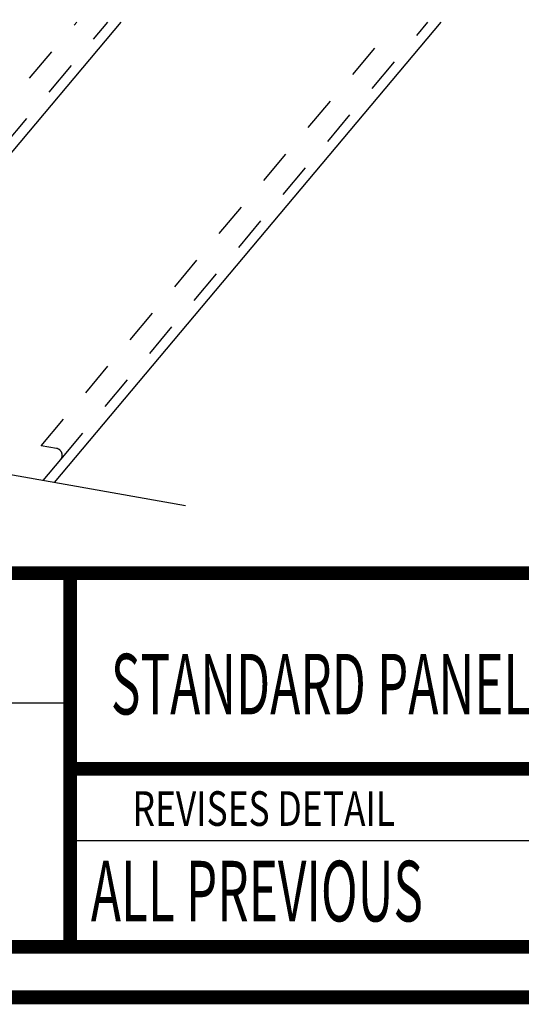
# Model space of a CAD drawing. Extents: x 0 to 10.5, y 0 to 8.
# Drawn here: x 3.9 to 5.3, y 0 to 2.8 of the extents above; entities that cross this region are included whole.
import ezdxf

# ---------------------------------------------------------------- set-up
doc = ezdxf.new("R2010")
doc.units = 0
doc.header["$MEASUREMENT"] = 0
for name, pattern in [('CENTER', [2, 1.25, -0.25, 0.25, -0.25]), ('PL2', [0.06, 0.03, -0.03]), ('PL4', [0.37456300000000003, 0.070313, -0.023437, 0.070313, -0.023437, 0.070313, -0.023437, 0.070313, -0.023])]:
    doc.linetypes.add(name, pattern=pattern)
for name, color, linetype in [('MEMBRANE', 7, 'CONTINUOUS'), ('TEXT', 1, 'CONTINUOUS'), ('TITLE', 150, 'CONTINUOUS')]:
    doc.layers.add(name, color=color, linetype=linetype)
doc.styles.add('FIBERTITE', font='lucon.TTF', dxfattribs={"width": 0.75})

msp = doc.modelspace()

# ---------------------------------------------------------------- linework, layer by layer
at = {"layer": 'MEMBRANE', "linetype": 'PL2'}
for p, q in [((3.126722821282986, 1.756771955548327), (4.035239715220434, 2.838050702135347)), ((3.932113634793831, 1.614211897094011), (4.960412982529868, 2.838050702135347)), ((3.976780090084899, 1.606305608158973), (3.932113634793831, 1.614211897094011))]:
    msp.add_line(p, q, dxfattribs=at)
at = {"layer": 'MEMBRANE', "linetype": 'Continuous'}
for p, q in [((3.165438272781188, 1.650183381786297, 0.8018731286234332), (4.163513497786514, 2.838050702135347, -0.2952100326552987)), ((3.970829086292033, 1.507623323331982, 0.8018731286234332), (5.088686765095949, 2.838050702135347, -0.4268747707299048)), ((4.348956480324256, 1.4406920118592, 2.808456305115066), (0.4408036287841366, 2.132463620893649, 0.002016686125617176))]:
    msp.add_line(p, q, dxfattribs=at)
at = {"layer": 'MEMBRANE', "linetype": 'PL4'}
for p, q in [((3.183003912023514, 1.71688909448468, 0.7216858158632993), (4.125031362946618, 2.838050702135347, -0.3137896953783992)), ((3.988394725534359, 1.574329036030365, 0.7216858158632993), (5.050204630256053, 2.838050702135347, -0.4454544334530049))]:
    msp.add_line(p, q, dxfattribs=at)
at = {"layer": 'MEMBRANE', "linetype": 'CENTER'}
msp.add_line((3.937329244716982, 1.513553040052155, 0.7778169347647305), (3.98839472553436, 1.574329036030365, 0.7216858158632992), dxfattribs=at)
at = {"layer": 'MEMBRANE', "linetype": 'PL2'}
msp.add_arc((3.973029283336232, 1.586767695246542), 0.01989468753812578, 326.4877930649632, 79.13281111524992, dxfattribs=at)
at = {"layer": 'TITLE', "color": 150, "linetype": 'Continuous'}
for p, q in [((4.015960334569733, 0.8705336553612639), (2.303858341453903, 0.8705336553612639)), ((7.903570508928738, 0.4729405218040803), (4.014410664697272, 0.4729405218040821))]:
    msp.add_line(p, q, dxfattribs=at)
at = {"layer": 'TITLE', "color": 150, "linetype": 'Continuous', "const_width": 0.04}
for points in [[(10.50649570715794, 7.821258535885358), (10.50649570715794, 0.2206019308853593, -0.414213562373095), (10.30649570715794, 0.02060193088535911), (0.206495707157939, 0.02060193088536444, -0.414213562373095), (0.006495707157939012, 0.2206019308853646), (0.006495707157943009, 7.821258535885361, -0.414213562373095), (0.2064957071579423, 8.02125853588536), (10.30649570715794, 8.021258535885359, -0.414213562373095)], [(7.903570508928738, 0.3165632783699364), (7.903570508928739, 1.245934852659651), (2.303858341453903, 1.245934852659655), (2.303858341453903, 0.3165632783699408, 0.414213562373095), (2.453858341453901, 0.1665632783699396), (7.753570508928738, 0.1665632783699369, 0.414213562373095)]]:
    msp.add_lwpolyline(points, format="xyb", close=True, dxfattribs=at)
for points in [[(4.015960334569733, 1.245934852659653), (4.015960334569733, 0.1665632783699387)], [(4.015960334569733, 0.6807371514410985), (7.903570508928738, 0.6807371514410967)]]:
    msp.add_lwpolyline(points, dxfattribs=at)

# ---------------------------------------------------------------- texts
at = {"layer": 'TEXT', "linetype": 'Continuous', "style": 'FIBERTITE', "width": 0.6}
msp.add_text('STANDARD PANEL WITH TABS / 74" STOCK', height=0.175, dxfattribs=at).set_placement((4.133628845921305, 0.8379893736133489))
at = {"layer": 'TITLE', "color": 7, "linetype": 'Continuous', "style": 'FIBERTITE', "width": 0.75}
msp.add_text('REVISES DETAIL', height=0.1, dxfattribs=at).set_placement((4.196142431611412, 0.5160014059014508))
at = {"layer": 'TITLE', "color": 1, "linetype": 'Continuous', "style": 'FIBERTITE', "width": 0.6}
msp.add_text('ALL PREVIOUS', height=0.175, dxfattribs=at).set_placement((4.075678711070388, 0.2400881386464734))

doc.saveas('drawing.dxf')
